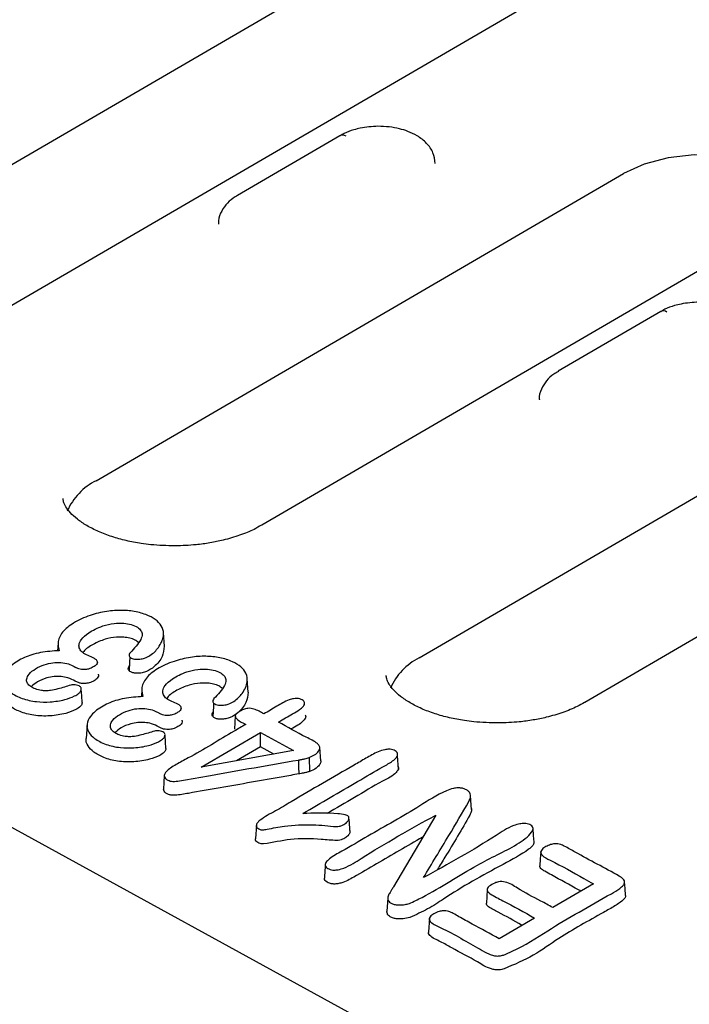
# Model space of a CAD drawing. Units: millimetres. Extents: x 0 to 420, y 0 to 297.
# Drawn here: x 110 to 123, y 40 to 60 of the extents above; entities that cross this region are included whole.
import ezdxf

# ---------------------------------------------------------------- set-up
doc = ezdxf.new("R2010")
doc.units = ezdxf.units.MM

msp = doc.modelspace()

# ---------------------------------------------------------------- linework, layer by layer
at = {"color": 7, "linetype": 'Continuous', "lineweight": 25}
for p, q in [((49.559, 76.3981), (122.4157, 36.4952)), ((104.6908, 54.229), (117.3299, 61.5827)), ((120.712, 60.6714), (108.0729, 53.3177)), ((116.2758, 57.656), (114.1789, 56.436)), ((111.2942, 50.6124), (122.0694, 56.8817)), ((125.4515, 55.9704), (114.6763, 49.7011)), ((117.8976, 46.9958), (130.5366, 54.3495)), ((122.8315, 54.0655), (120.7347, 52.8455)), ((133.9187, 53.4382), (121.2797, 46.0845)), ((112.6882, 47.2322), (112.6689, 47.5068)), ((110.5154, 47.2972), (110.5063, 47.1379)), ((110.5158, 47.3049), (110.5155, 47.2985)), ((114.4003, 46.2945), (114.3811, 46.5691)), ((112.2275, 46.3595), (112.2184, 46.2002)), ((112.228, 46.3672), (112.2276, 46.3608)), ((114.1367, 45.8112), (114.1218, 45.5362)), ((111.1068, 45.6243), (111.0911, 45.3494)), ((113.4413, 44.7651), (114.651, 45.469)), ((114.651, 45.469), (115.3232, 45.1008)), ((114.653, 45.1799), (114.651, 45.469)), ((115.3232, 45.1008), (113.4413, 44.7651)), ((114.653, 45.1799), (114.1606, 44.8934)), ((114.9265, 45.0301), (114.653, 45.1799)), ((115.8827, 44.8897), (115.8636, 45.1644)), ((115.6454, 44.9578), (115.656, 44.6743)), ((117.4691, 44.7201), (117.4503, 44.997)), ((118.9653, 43.9005), (118.946, 44.1757)), ((116.4579, 43.698), (116.4768, 43.4214)), ((118.2354, 43.785), (117.3706, 42.3205)), ((114.5673, 43.5807), (114.5515, 43.3067)), ((121.4541, 42.3808), (120.6234, 41.8974)), ((117.2517, 42.0845), (117.2369, 41.8251)), ((117.2526, 42.0994), (117.2521, 42.09)), ((118.1028, 41.6726), (118.0871, 41.3985)), ((120.2524, 41.6816), (119.5279, 41.26))]:
    msp.add_line(p, q, dxfattribs=at)
at = {"color": 7, "linetype": 'Continuous', "lineweight": 25, "flags": 128}
for points in [[(125.8809, 56.2695), (125.7196, 56.5434), (125.4337, 56.8025), (125.0457, 57.0149), (124.5784, 57.1684), (124.0587, 57.2541), (123.5169, 57.2668), (122.9846, 57.206), (122.4925, 57.0751), (122.0694, 56.8817)], [(111.0081, 46.0804), (110.9985, 46.218), (110.9889, 46.3557)], [(112.7202, 45.1427), (112.7106, 45.2803), (112.7011, 45.418)], [(115.4278, 44.9085), (115.4312, 44.7662), (115.4345, 44.624)], [(112.6863, 44.5899), (112.6785, 44.4524), (112.6706, 44.315)], [(120.2413, 43.2328), (120.2317, 43.3704), (120.2222, 43.5079)], [(120.3778, 43.025), (120.3699, 42.8877), (120.3621, 42.7503)], [(119.2837, 42.2611), (119.276, 42.1235), (119.2683, 41.986)], [(122.1116, 42.1446), (122.1024, 42.282), (122.0932, 42.4194)]]:
    msp.add_lwpolyline(points, dxfattribs=at)
at = {"color": 7, "linetype": 'Continuous', "lineweight": 25}
for centre, radius, start, end in [((116.3294, 57.5414), 0.1265, 55.96228, 115.08232), ((122.8851, 53.9509), 0.1265, 55.96228, 115.08232), ((111.8472, 49.497), 1.245, 116.37194, 156.70813), ((118.4506, 45.8804), 1.245, 116.37194, 156.70813)]:
    msp.add_arc(centre, radius, start, end, dxfattribs=at)
for points, knots in [([(117.0524, 57.8484), (116.9294, 57.8411), (116.7593, 57.8311), (116.5317, 57.7709), (116.3897, 57.7215), (116.3066, 57.6697), (116.2796, 57.653)], [0, 0, 0, 0, 0.4332082, 0.5988493, 0.8698499, 1, 1, 1, 1]), ([(118.22, 57.091), (118.2115, 57.1651), (118.1943, 57.316), (118.0542, 57.5088), (117.8731, 57.6505), (117.6778, 57.7433), (117.4853, 57.8028), (117.2798, 57.8416), (117.1298, 57.8461), (117.0524, 57.8484)], [0, 0, 0, 0, 0.16137, 0.3287695, 0.4993376, 0.6337058, 0.7425996, 0.8673363, 1, 1, 1, 1]), ([(114.1829, 56.433), (114.152, 56.416), (114.0585, 56.3643), (113.9342, 56.2461), (113.8307, 56.0754), (113.78, 55.9309), (113.796, 55.8567), (113.7973, 55.8508)], [0, 0, 0, 0, 0.1327199, 0.4020204, 0.6806546, 0.9742954, 1, 1, 1, 1]), ([(123.6081, 54.2579), (123.4851, 54.2506), (123.315, 54.2406), (123.0875, 54.1804), (122.9454, 54.131), (122.8623, 54.0792), (122.8353, 54.0625)], [0, 0, 0, 0, 0.4332082, 0.5988493, 0.8698499, 1, 1, 1, 1]), ([(120.7386, 52.8425), (120.7077, 52.8255), (120.6142, 52.7738), (120.4899, 52.6556), (120.3864, 52.4849), (120.3357, 52.3404), (120.3517, 52.2662), (120.353, 52.2603)], [0, 0, 0, 0, 0.1327199, 0.4020204, 0.6806546, 0.9742954, 1, 1, 1, 1]), ([(112.906, 49.2811), (112.7398, 49.285), (112.5062, 49.2906), (112.1738, 49.3342), (111.9035, 49.3856), (111.6085, 49.4678), (111.336, 49.5715), (111.0968, 49.6934), (110.9024, 49.8255), (110.7584, 49.9589), (110.6666, 50.0834), (110.6225, 50.1816), (110.6195, 50.2294), (110.618, 50.2517)], [0, 0, 0, 0, 0.1282957, 0.18041, 0.2655342, 0.3517846, 0.4418455, 0.5330045, 0.624494, 0.7165353, 0.8108421, 0.9119286, 1, 1, 1, 1]), ([(114.6701, 49.7029), (114.6217, 49.6741), (114.4944, 49.5986), (114.2295, 49.4926), (113.9231, 49.4013), (113.621, 49.3398), (113.2928, 49.2938), (113.0507, 49.2858), (112.906, 49.2811)], [0, 0, 0, 0, 0.1164896, 0.3061278, 0.4989451, 0.6418247, 0.7860252, 1, 1, 1, 1]), ([(111.9889, 47.0994), (111.9808, 47.0879), (111.9657, 47.0665), (111.9661, 47.0351), (111.9787, 47.0092), (112.008, 46.988), (112.0523, 46.9723), (112.1139, 46.9627), (112.1951, 46.9661), (112.2981, 46.9904), (112.4454, 47.0657), (112.5909, 47.2209), (112.684, 47.4192), (112.6619, 47.6095), (112.5501, 47.7522), (112.3639, 47.864), (112.1167, 47.9439), (111.8157, 47.9726), (111.4903, 47.9493), (111.1442, 47.863), (110.8284, 47.7182), (110.5854, 47.5251), (110.4954, 47.3204), (110.5249, 47.1925), (110.5371, 47.1399)], [0, 0, 0, 0, 0.013022, 0.0240849, 0.032609, 0.0411706, 0.0520093, 0.0634471, 0.0789253, 0.0997576, 0.1288749, 0.1954411, 0.2820145, 0.3430385, 0.3938776, 0.4445525, 0.5039191, 0.5615611, 0.6242788, 0.6974201, 0.7843666, 0.8638461, 0.9439325, 1, 1, 1, 1]), ([(111.3202, 46.8998), (111.3205, 46.9094), (111.3211, 46.9287), (111.2965, 46.9595), (111.1956, 47.0176), (111.0358, 47.0688), (110.9493, 47.1755), (110.9352, 47.2687), (110.9897, 47.3856), (111.153, 47.5224), (111.3826, 47.64), (111.6437, 47.703), (111.7929, 47.7021), (111.8598, 47.7017)], [0, 0, 0, 0, 0.02433859, 0.04872244, 0.0837482, 0.23113851, 0.3025943, 0.3739468, 0.46626108, 0.60375726, 0.78713756, 0.9044314, 1, 1, 1, 1]), ([(111.8598, 47.7017), (111.912, 47.6947), (112.0166, 47.6806), (112.1406, 47.6243), (112.2166, 47.5522), (112.2443, 47.4645), (112.1829, 47.3063), (112.0715, 47.1875), (111.9889, 47.0994)], [0, 0, 0, 0, 0.1219787, 0.2445251, 0.3538892, 0.4578781, 0.5983543, 1, 1, 1, 1]), ([(111.8589, 47.4168), (111.8091, 47.4178), (111.6785, 47.4203), (111.4519, 47.3746), (111.226, 47.2717), (111.0693, 47.1737), (111.0277, 47.1083), (111.0223, 47.0999)], [0, 0, 0, 0, 0.1400641, 0.3668452, 0.6547045, 0.9553771, 1, 1, 1, 1]), ([(112.1562, 47.3111), (112.1356, 47.3275), (112.0897, 47.3641), (111.9833, 47.4011), (111.8998, 47.4116), (111.8589, 47.4168)], [0, 0, 0, 0, 0.2932062, 0.6547265, 1, 1, 1, 1]), ([(110.5371, 47.1399), (110.4738, 47.1367), (110.2822, 47.1271), (109.9728, 47.0727), (109.6695, 46.9295), (109.4598, 46.7621), (109.3791, 46.5789), (109.4095, 46.4189), (109.5496, 46.2735), (109.7724, 46.1575), (110.0608, 46.092), (110.3657, 46.0884), (110.6356, 46.1302), (110.8297, 46.1989), (110.938, 46.2641), (110.9833, 46.318), (110.9918, 46.3609), (110.984, 46.3915), (110.961, 46.4139), (110.9212, 46.432), (110.8714, 46.4444), (110.8193, 46.4463), (110.7899, 46.44), (110.7755, 46.4369)], [0, 0, 0, 0, 0.0449078, 0.1358969, 0.2226923, 0.3189832, 0.3864731, 0.4542388, 0.5154067, 0.5904084, 0.6649443, 0.7302116, 0.8027283, 0.8592404, 0.8893313, 0.9129549, 0.932309, 0.9424773, 0.9511467, 0.964189, 0.9780441, 0.989182, 1, 1, 1, 1]), ([(112.6856, 47.2324), (112.6782, 47.1607), (112.6629, 47.0128), (112.5187, 46.8367), (112.3619, 46.7264), (112.233, 46.6868), (112.1404, 46.6765), (112.0589, 46.6844), (112.0032, 46.7025), (111.9671, 46.7268), (111.9499, 46.7567), (111.949, 46.7926), (111.9666, 46.817), (111.9754, 46.8291)], [0, 0, 0, 0, 0.2381819, 0.4915647, 0.6346713, 0.6992493, 0.7642377, 0.8085464, 0.8529893, 0.8829336, 0.9129366, 0.9566185, 1, 1, 1, 1]), ([(110.1738, 46.3274), (110.1325, 46.3364), (110.0503, 46.3544), (109.954, 46.4065), (109.8838, 46.4703), (109.8627, 46.5508), (109.9019, 46.648), (110.01, 46.7513), (110.174, 46.8389), (110.3557, 46.8918), (110.5331, 46.9052), (110.6936, 46.886), (110.8022, 46.8409), (110.8573, 46.81), (110.8767, 46.7991)], [0, 0, 0, 0, 0.0690289, 0.1374074, 0.2058931, 0.2749118, 0.3576305, 0.4776638, 0.6017215, 0.706157, 0.7917779, 0.877611, 0.9566872, 1, 1, 1, 1]), ([(111.3202, 46.8998), (111.3146, 46.8859), (111.3007, 46.8515), (111.2342, 46.8057), (111.1524, 46.7647), (111.0838, 46.7575), (111.0559, 46.7545)], [0, 0, 0, 0, 0.191007, 0.4728286, 0.7857581, 1, 1, 1, 1]), ([(111.9819, 47.0092), (111.9794, 46.9628), (111.9744, 46.87), (111.9693, 46.7772), (111.9668, 46.7309)], [0, 0, 0, 0, 0.4999993, 1, 1, 1, 1]), ([(113.701, 46.1617), (113.6929, 46.1502), (113.6778, 46.1288), (113.6782, 46.0974), (113.6909, 46.0714), (113.7201, 46.0502), (113.7644, 46.0346), (113.826, 46.025), (113.9072, 46.0284), (114.0102, 46.0526), (114.1575, 46.128), (114.303, 46.2832), (114.3961, 46.4815), (114.374, 46.6718), (114.2622, 46.8145), (114.0761, 46.9263), (113.8288, 47.0062), (113.5279, 47.0349), (113.2024, 47.0116), (112.8564, 46.9253), (112.5405, 46.7805), (112.2975, 46.5873), (112.2076, 46.3826), (112.2371, 46.2548), (112.2492, 46.2022)], [0, 0, 0, 0, 0.013022, 0.0240849, 0.032609, 0.0411706, 0.0520093, 0.0634471, 0.0789253, 0.0997576, 0.1288749, 0.1954411, 0.2820145, 0.3430385, 0.3938776, 0.4445525, 0.5039191, 0.5615611, 0.6242788, 0.6974201, 0.7843666, 0.8638461, 0.9439325, 1, 1, 1, 1]), ([(111.0559, 46.7545), (111.0349, 46.7548), (110.9929, 46.7554), (110.9308, 46.7722), (110.896, 46.7895), (110.8767, 46.7991)], [0, 0, 0, 0, 0.3094781, 0.6176888, 1, 1, 1, 1]), ([(111.3318, 46.6594), (111.3345, 46.6555), (111.3421, 46.6441), (111.3404, 46.6318), (111.3393, 46.6237)], [0, 0, 0, 0, 0.34689885, 1, 1, 1, 1]), ([(113.0324, 45.962), (113.0327, 45.9717), (113.0333, 45.991), (113.0086, 46.0218), (112.9077, 46.0799), (112.7479, 46.1311), (112.6615, 46.2378), (112.6473, 46.331), (112.7018, 46.4479), (112.8651, 46.5846), (113.0947, 46.7023), (113.3558, 46.7652), (113.505, 46.7644), (113.572, 46.764)], [0, 0, 0, 0, 0.0243386, 0.0487224, 0.0837482, 0.2311385, 0.3025943, 0.3739468, 0.4662611, 0.6037573, 0.7871376, 0.9044314, 1, 1, 1, 1]), ([(113.572, 46.764), (113.6241, 46.757), (113.7287, 46.7429), (113.8527, 46.6866), (113.9287, 46.6145), (113.9564, 46.5268), (113.895, 46.3685), (113.7836, 46.2497), (113.701, 46.1617)], [0, 0, 0, 0, 0.1219787, 0.2445251, 0.3538892, 0.4578781, 0.5983543, 1, 1, 1, 1]), ([(110.8662, 46.5169), (110.8185, 46.5436), (110.7365, 46.5895), (110.5778, 46.6169), (110.4288, 46.6153), (110.2585, 46.5814), (110.0882, 46.5124), (110.0054, 46.4395), (109.9658, 46.4046)], [0, 0, 0, 0, 0.1817234, 0.3127187, 0.443238, 0.583834, 0.8007295, 1, 1, 1, 1]), ([(111.0587, 46.4696), (111.036, 46.4699), (110.9907, 46.4705), (110.9239, 46.4883), (110.8866, 46.5067), (110.8662, 46.5169)], [0, 0, 0, 0, 0.311846, 0.6224771, 1, 1, 1, 1]), ([(111.3393, 46.6237), (111.3335, 46.6091), (111.3193, 46.5731), (111.2508, 46.525), (111.1643, 46.4813), (111.0905, 46.4731), (111.0587, 46.4696)], [0, 0, 0, 0, 0.1898989, 0.4658096, 0.7697837, 1, 1, 1, 1]), ([(113.5711, 46.4791), (113.5212, 46.48), (113.3906, 46.4826), (113.164, 46.4369), (112.9381, 46.334), (112.7814, 46.236), (112.7398, 46.1706), (112.7344, 46.1622)], [0, 0, 0, 0, 0.1400641, 0.3668452, 0.6547045, 0.9553771, 1, 1, 1, 1]), ([(113.8683, 46.3733), (113.8477, 46.3898), (113.8019, 46.4264), (113.6955, 46.4633), (113.6119, 46.4739), (113.5711, 46.4791)], [0, 0, 0, 0, 0.2932062, 0.6547265, 1, 1, 1, 1]), ([(119.5094, 45.6645), (119.3432, 45.6684), (119.1095, 45.674), (118.7772, 45.7176), (118.5069, 45.769), (118.2119, 45.8512), (117.9394, 45.9549), (117.7002, 46.0767), (117.5058, 46.2089), (117.3618, 46.3423), (117.27, 46.4668), (117.2259, 46.565), (117.2228, 46.6128), (117.2214, 46.635)], [0, 0, 0, 0, 0.1282957, 0.18041, 0.2655342, 0.3517846, 0.4418455, 0.5330045, 0.624494, 0.7165353, 0.8108421, 0.9119286, 1, 1, 1, 1]), ([(111.0051, 46.0804), (111.0052, 46.0734), (111.0058, 46.0468), (110.9682, 45.9953), (110.8602, 45.9229), (110.6521, 45.8473), (110.3529, 45.8), (110.02, 45.8102), (109.7362, 45.8874), (109.5273, 46.0004), (109.406, 46.1346), (109.3637, 46.2358), (109.3797, 46.2854), (109.3802, 46.287)], [0, 0, 0, 0, 0.0160411, 0.0606624, 0.1225142, 0.230397, 0.3734787, 0.5171392, 0.6512319, 0.7735007, 0.884829, 0.9962312, 1, 1, 1, 1]), ([(110.3639, 46.3288), (110.3475, 46.3267), (110.3146, 46.3225), (110.2504, 46.3202), (110.2038, 46.3246), (110.1738, 46.3274)], [0, 0, 0, 0, 0.2629628, 0.5259261, 1, 1, 1, 1]), ([(110.7755, 46.4369), (110.732, 46.4237), (110.6437, 46.397), (110.5089, 46.3575), (110.4124, 46.3384), (110.3639, 46.3288)], [0, 0, 0, 0, 0.3254622, 0.6615539, 1, 1, 1, 1]), ([(114.3978, 46.2946), (114.3904, 46.223), (114.3751, 46.0751), (114.2308, 45.899), (114.074, 45.7887), (113.9451, 45.7491), (113.8525, 45.7388), (113.771, 45.7467), (113.7154, 45.7648), (113.6793, 45.7891), (113.6621, 45.8189), (113.6611, 45.8549), (113.6787, 45.8793), (113.6875, 45.8914)], [0, 0, 0, 0, 0.2381819, 0.4915647, 0.6346713, 0.6992493, 0.7642377, 0.8085464, 0.8529893, 0.8829336, 0.9129366, 0.9566185, 1, 1, 1, 1]), ([(112.2492, 46.2022), (112.1859, 46.199), (111.9944, 46.1893), (111.685, 46.135), (111.3817, 45.9918), (111.172, 45.8244), (111.0912, 45.6412), (111.1217, 45.4812), (111.2617, 45.3358), (111.4846, 45.2198), (111.7729, 45.1543), (112.0778, 45.1507), (112.3477, 45.1925), (112.5418, 45.2612), (112.6501, 45.3264), (112.6954, 45.3803), (112.704, 45.4231), (112.6961, 45.4538), (112.6732, 45.4762), (112.6333, 45.4943), (112.5836, 45.5067), (112.5315, 45.5086), (112.5021, 45.5023), (112.4876, 45.4992)], [0, 0, 0, 0, 0.0449078, 0.13589687, 0.22269231, 0.31898315, 0.38647314, 0.45423876, 0.51540673, 0.59040841, 0.66494425, 0.73021162, 0.80272828, 0.85924044, 0.8893313, 0.91295489, 0.93230898, 0.94247731, 0.95114671, 0.96418895, 0.97804409, 0.98918197, 1, 1, 1, 1]), ([(113.694, 46.0715), (113.6915, 46.0251), (113.6865, 45.9323), (113.6815, 45.8395), (113.6789, 45.7931)], [0, 0, 0, 0, 0.4999993, 1, 1, 1, 1]), ([(115.5504, 46.0425), (115.5535, 46.0567), (115.559, 46.0811), (115.539, 46.1144), (115.5046, 46.1388), (115.4574, 46.1582), (115.3948, 46.1667), (115.3181, 46.1602), (115.1652, 46.1154), (114.9788, 45.9982), (114.8093, 45.9013), (114.72, 45.8502)], [0, 0, 0, 0, 0.0632366, 0.1080689, 0.1528693, 0.201074, 0.2531651, 0.3107922, 0.3924888, 0.6800303, 1, 1, 1, 1]), ([(115.022, 45.6848), (115.1176, 45.7404), (115.261, 45.8238), (115.438, 45.927), (115.5233, 45.9918), (115.544, 46.0306), (115.5504, 46.0425)], [0, 0, 0, 0, 0.4944469, 0.7417583, 0.9209714, 1, 1, 1, 1]), ([(121.2737, 46.0864), (121.2252, 46.0576), (121.0979, 45.982), (120.8328, 45.876), (120.5265, 45.7846), (120.2243, 45.7232), (119.8961, 45.6772), (119.654, 45.6692), (119.5094, 45.6645)], [0, 0, 0, 0, 0.1166209, 0.3062309, 0.4990195, 0.6418779, 0.786057, 1, 1, 1, 1]), ([(111.886, 45.3897), (111.8447, 45.3987), (111.7624, 45.4167), (111.6661, 45.4688), (111.5959, 45.5326), (111.5748, 45.6131), (111.614, 45.7103), (111.7222, 45.8135), (111.8861, 45.9011), (112.0678, 45.9541), (112.2452, 45.9675), (112.4058, 45.9483), (112.5143, 45.9032), (112.5694, 45.8723), (112.5889, 45.8614)], [0, 0, 0, 0, 0.0690289, 0.1374074, 0.2058931, 0.2749118, 0.3576305, 0.4776638, 0.6017215, 0.706157, 0.7917779, 0.877611, 0.9566872, 1, 1, 1, 1]), ([(112.768, 45.8168), (112.747, 45.8171), (112.705, 45.8177), (112.6429, 45.8345), (112.6081, 45.8518), (112.5889, 45.8614)], [0, 0, 0, 0, 0.3094781, 0.6176888, 1, 1, 1, 1]), ([(113.0324, 45.962), (113.0267, 45.9482), (113.0129, 45.9138), (112.9464, 45.868), (112.8645, 45.827), (112.7959, 45.8197), (112.768, 45.8168)], [0, 0, 0, 0, 0.191007, 0.4728286, 0.7857581, 1, 1, 1, 1]), ([(114.72, 45.8502), (114.6572, 45.8874), (114.5801, 45.9331), (114.4593, 45.9644), (114.3982, 45.9652), (114.3292, 45.952), (114.252, 45.9185), (114.1855, 45.8775), (114.1447, 45.8376), (114.1333, 45.8081), (114.1438, 45.7735), (114.2062, 45.7095), (114.2882, 45.6664), (114.3491, 45.6344)], [0, 0, 0, 0, 0.2306539, 0.2830165, 0.3359435, 0.3823786, 0.4666238, 0.5805411, 0.6316367, 0.6730087, 0.7144512, 0.7879409, 1, 1, 1, 1]), ([(112.5783, 45.5791), (112.5307, 45.6058), (112.4487, 45.6518), (112.2899, 45.6792), (112.1409, 45.6776), (111.9706, 45.6437), (111.8003, 45.5747), (111.7176, 45.5018), (111.6779, 45.4669)], [0, 0, 0, 0, 0.1817234, 0.3127187, 0.443238, 0.583834, 0.8007295, 1, 1, 1, 1]), ([(113.0514, 45.686), (113.0456, 45.6713), (113.0314, 45.6354), (112.963, 45.5873), (112.8764, 45.5436), (112.8027, 45.5354), (112.7709, 45.5318)], [0, 0, 0, 0, 0.1898989, 0.4658096, 0.7697837, 1, 1, 1, 1]), ([(113.044, 45.7217), (113.0466, 45.7178), (113.0543, 45.7064), (113.0525, 45.6941), (113.0514, 45.686)], [0, 0, 0, 0, 0.3468988, 1, 1, 1, 1]), ([(115.6454, 44.9578), (115.6846, 44.9754), (115.7641, 45.011), (115.8365, 45.0771), (115.8687, 45.1421), (115.8602, 45.1977), (115.7786, 45.284), (115.4639, 45.4297), (115.2051, 45.5791), (115.022, 45.6848)], [0, 0, 0, 0, 0.0871509, 0.176703, 0.2354086, 0.2946419, 0.344803, 0.5365491, 1, 1, 1, 1]), ([(115.5692, 45.7655), (115.5541, 45.7433), (115.4949, 45.6563), (115.3708, 45.5922), (115.2783, 45.5444)], [0, 0, 0, 0, 0.2551189, 1, 1, 1, 1]), ([(115.5654, 45.8219), (115.5677, 45.8185), (115.5775, 45.8047), (115.575, 45.7848), (115.5704, 45.7696), (115.5692, 45.7655)], [0, 0, 0, 0, 0.1880903, 0.7801887, 1, 1, 1, 1]), ([(112.4876, 45.4992), (112.4441, 45.486), (112.3558, 45.4593), (112.221, 45.4198), (112.1245, 45.4007), (112.0761, 45.3911)], [0, 0, 0, 0, 0.3254622, 0.6615539, 1, 1, 1, 1]), ([(112.7709, 45.5318), (112.7482, 45.5321), (112.7028, 45.5328), (112.636, 45.5506), (112.5988, 45.569), (112.5783, 45.5791)], [0, 0, 0, 0, 0.311846, 0.6224771, 1, 1, 1, 1]), ([(114.3491, 45.6344), (114.2705, 45.5889), (113.8777, 45.3613), (113.4199, 45.0783), (112.9263, 44.8192), (112.7529, 44.7078), (112.689, 44.6191), (112.6827, 44.5729), (112.7073, 44.5309), (112.7515, 44.4988), (112.8062, 44.4778), (112.8899, 44.4687), (113.1702, 44.5085), (114.0133, 44.664), (114.8256, 44.8044), (115.4278, 44.9085)], [0, 0, 0, 0, 0.0615216, 0.307608, 0.3698459, 0.4311158, 0.4483825, 0.461735, 0.4751822, 0.4904447, 0.5006436, 0.5108975, 0.5361367, 0.6560845, 1, 1, 1, 1]), ([(112.7172, 45.1427), (112.7174, 45.1357), (112.718, 45.1091), (112.6803, 45.0576), (112.5723, 44.9851), (112.3643, 44.9096), (112.0651, 44.8623), (111.7321, 44.8725), (111.4484, 44.9497), (111.2394, 45.0627), (111.1181, 45.1968), (111.0758, 45.2981), (111.0918, 45.3477), (111.0924, 45.3493)], [0, 0, 0, 0, 0.01604106, 0.06066241, 0.12251418, 0.23039698, 0.3734787, 0.51713923, 0.65123192, 0.77350072, 0.88482897, 0.99623115, 1, 1, 1, 1]), ([(112.0761, 45.3911), (112.0596, 45.389), (112.0268, 45.3848), (111.9625, 45.3825), (111.9159, 45.3869), (111.886, 45.3897)], [0, 0, 0, 0, 0.2629628, 0.5259261, 1, 1, 1, 1]), ([(117.4503, 44.997), (117.4528, 45.0116), (117.4577, 45.0405), (117.4312, 45.0802), (117.386, 45.1092), (117.3301, 45.1255), (117.2637, 45.1302), (117.1679, 45.1167), (117.0015, 45.0597), (116.8063, 44.9438), (116.2175, 44.6019), (115.5936, 44.2458), (114.9633, 43.8661), (114.7028, 43.7356), (114.5851, 43.6261), (114.5614, 43.577), (114.5684, 43.538), (114.5963, 43.5108), (114.6332, 43.4926), (114.6696, 43.482), (114.7199, 43.4809), (114.8748, 43.5153), (115.2056, 43.5748), (115.6939, 43.5996), (116.0452, 43.5642), (116.2061, 43.548)], [0, 0, 0, 0, 0.0128986, 0.0254427, 0.0364831, 0.0466677, 0.0563578, 0.0694214, 0.095212, 0.1523826, 0.2100175, 0.517523, 0.5943994, 0.6712926, 0.6891387, 0.7071566, 0.7151912, 0.7233069, 0.734445, 0.7395289, 0.7434792, 0.7591716, 0.8213082, 0.9181355, 1, 1, 1, 1]), ([(115.4278, 44.9085), (115.4502, 44.9124), (115.4951, 44.9203), (115.5688, 44.9355), (115.6175, 44.9497), (115.6454, 44.9578)], [0, 0, 0, 0, 0.3003238, 0.6006888, 1, 1, 1, 1]), ([(115.5172, 43.818), (115.7037, 43.9266), (116.0769, 44.1439), (116.6235, 44.4603), (117.0461, 44.711), (117.3277, 44.8662), (117.4259, 44.9462), (117.4447, 44.9853), (117.4503, 44.997)], [0, 0, 0, 0, 0.2815679, 0.5631358, 0.8225471, 0.9247887, 0.977512, 1, 1, 1, 1]), ([(115.8826, 44.8897), (115.8826, 44.8896), (115.8893, 44.8727), (115.8714, 44.8286), (115.8147, 44.7565), (115.7309, 44.7022), (115.6663, 44.6781), (115.656, 44.6743)], [0, 0, 0, 0, 0.0009829, 0.2013296, 0.4951301, 0.9201335, 1, 1, 1, 1]), ([(115.656, 44.6743), (115.6352, 44.668), (115.5936, 44.6555), (115.5192, 44.6391), (115.4657, 44.6295), (115.4345, 44.624)], [0, 0, 0, 0, 0.2954777, 0.5905013, 1, 1, 1, 1]), ([(117.4691, 44.7201), (117.4556, 44.6979), (117.396, 44.6004), (117.0347, 44.426), (116.5825, 44.1429), (116.1998, 43.9233), (116.0104, 43.8147)], [0, 0, 0, 0, 0.0569452, 0.250226, 0.6291455, 1, 1, 1, 1]), ([(117.4602, 44.7888), (117.4664, 44.776), (117.4772, 44.7533), (117.4716, 44.7301), (117.4691, 44.7201)], [0, 0, 0, 0, 0.5674581, 1, 1, 1, 1]), ([(115.4345, 44.624), (115.3272, 44.6051), (114.7907, 44.5109), (114.0395, 44.3772), (113.3052, 44.2522), (112.9793, 44.1902), (112.8377, 44.1867), (112.7709, 44.2025), (112.7182, 44.2316), (112.6768, 44.2697), (112.673, 44.2996), (112.671, 44.315)], [0, 0, 0, 0, 0.1119499, 0.5597051, 0.7835813, 0.8775499, 0.9000715, 0.9229038, 0.9476608, 0.9731069, 1, 1, 1, 1]), ([(118.9306, 44.2387), (118.9183, 44.2532), (118.8935, 44.2826), (118.8321, 44.3149), (118.7617, 44.3371), (118.6785, 44.342), (118.568, 44.3255), (118.281, 44.2155), (117.7523, 43.8581), (117.0161, 43.4622), (116.4135, 43.0946), (116.0968, 42.9282), (115.9938, 42.8291), (115.9719, 42.7768), (115.9773, 42.739), (116.0051, 42.7075), (116.047, 42.6823), (116.0999, 42.6651), (116.1668, 42.6592), (116.2568, 42.669), (116.464, 42.737), (117.0804, 43.1445), (117.717, 43.4976), (118.2354, 43.785)], [0, 0, 0, 0, 0.0114724, 0.0232171, 0.0334323, 0.0437254, 0.056204, 0.0788294, 0.1818917, 0.3865609, 0.4888954, 0.5400821, 0.5598584, 0.5697905, 0.5781114, 0.5864572, 0.5945893, 0.6026772, 0.6107741, 0.62149, 0.6390426, 0.7061003, 1, 1, 1, 1]), ([(118.9094, 44.0613), (118.9224, 44.0894), (118.9423, 44.1322), (118.9497, 44.1928), (118.9371, 44.2232), (118.9306, 44.2387)], [0, 0, 0, 0, 0.4817438, 0.7354753, 1, 1, 1, 1]), ([(117.9821, 42.5067), (118.0681, 42.6498), (118.2402, 42.9359), (118.5559, 43.4529), (118.7743, 43.8289), (118.9094, 44.0613)], [0, 0, 0, 0, 0.2763274, 0.5526546, 1, 1, 1, 1]), ([(116.4579, 43.698), (116.4602, 43.7107), (116.4637, 43.7311), (116.4499, 43.7583), (116.4235, 43.7782), (116.3504, 43.8009), (116.0737, 43.8291), (115.7824, 43.8244), (115.5451, 43.8186), (115.5172, 43.818)], [0, 0, 0, 0, 0.0629724, 0.1007362, 0.1387599, 0.183637, 0.3320795, 0.9214527, 1, 1, 1, 1]), ([(118.9638, 43.921), (118.9642, 43.9051), (118.9652, 43.8584), (118.9426, 43.8132), (118.9278, 43.7834)], [0, 0, 0, 0, 0.3405264, 1, 1, 1, 1]), ([(116.2061, 43.548), (116.2242, 43.5496), (116.2695, 43.5538), (116.3453, 43.5843), (116.4236, 43.6311), (116.4472, 43.677), (116.4579, 43.698)], [0, 0, 0, 0, 0.140864, 0.3522605, 0.7033297, 1, 1, 1, 1]), ([(118.9278, 43.7834), (118.8469, 43.6393), (118.6852, 43.3512), (118.4552, 42.9832), (118.3191, 42.7569), (118.2691, 42.6737)], [0, 0, 0, 0, 0.38745161, 0.77473045, 1, 1, 1, 1]), ([(116.4734, 43.4721), (116.4748, 43.4697), (116.4847, 43.4536), (116.4805, 43.4362), (116.4768, 43.4214)], [0, 0, 0, 0, 0.147996, 1, 1, 1, 1]), ([(117.6938, 41.9783), (117.781, 42.0198), (118.2828, 42.259), (118.8128, 42.6316), (119.4913, 42.9743), (119.8996, 43.1773), (120.1427, 43.3568), (120.2229, 43.4823), (120.2242, 43.527), (120.1988, 43.5639), (120.1579, 43.5906), (120.1034, 43.6089), (120.0321, 43.6158), (119.935, 43.6057), (119.7188, 43.5371), (119.115, 43.1315), (118.4885, 42.786), (117.9821, 42.5067)], [0, 0, 0, 0, 0.0496334, 0.2857887, 0.3657232, 0.4455843, 0.5233266, 0.5356287, 0.5480422, 0.556911, 0.5657723, 0.5749954, 0.5841451, 0.5967726, 0.6172706, 0.6906686, 1, 1, 1, 1]), ([(116.2081, 43.263), (116.1044, 43.2712), (115.7939, 43.2959), (115.2735, 43.3201), (114.8957, 43.2144), (114.6801, 43.1952), (114.6381, 43.2043), (114.5953, 43.2231), (114.5578, 43.2515), (114.5462, 43.2822), (114.5523, 43.2997), (114.5546, 43.3064)], [0, 0, 0, 0, 0.1746613, 0.5226711, 0.8387425, 0.8581905, 0.8777919, 0.9112561, 0.9479395, 0.9799928, 1, 1, 1, 1]), ([(117.9744, 43.343), (117.9703, 43.3406), (117.654, 43.1566), (117.1798, 42.88), (116.637, 42.5657), (116.3759, 42.4113), (116.2156, 42.3773), (116.133, 42.3752), (116.0632, 42.3889), (116.0078, 42.4152), (115.9709, 42.4486), (115.9558, 42.4777), (115.9603, 42.4926), (115.9608, 42.4943)], [0, 0, 0, 0, 0.0061586, 0.480289, 0.7173542, 0.8366524, 0.8694003, 0.8960034, 0.9227859, 0.9459899, 0.971628, 0.9968083, 1, 1, 1, 1]), ([(116.4768, 43.4214), (116.4672, 43.4016), (116.4478, 43.3616), (116.3745, 43.3102), (116.2938, 43.2714), (116.2296, 43.2651), (116.2081, 43.263)], [0, 0, 0, 0, 0.2620261, 0.5294355, 0.8421053, 1, 1, 1, 1]), ([(120.2394, 43.2328), (120.2399, 43.2293), (120.2436, 43.2063), (120.2125, 43.1528), (120.0206, 42.9933), (119.3588, 42.651), (118.6584, 42.2549), (118.0818, 41.8608), (117.8293, 41.7497), (117.704, 41.6946)], [0, 0, 0, 0, 0.00496093, 0.03273291, 0.07677705, 0.27841037, 0.74453581, 0.87324384, 1, 1, 1, 1]), ([(119.6191, 40.9264), (119.6789, 40.9517), (120.0155, 41.094), (120.6936, 41.5481), (121.4434, 41.9632), (121.9745, 42.2656), (122.0625, 42.3425), (122.0949, 42.3958), (122.0934, 42.4416), (122.0585, 42.49), (121.8689, 42.6052), (121.532, 42.7803), (121.1573, 42.9858), (120.9156, 43.1229), (120.7977, 43.1831), (120.726, 43.1985), (120.6533, 43.1983), (120.5673, 43.1811), (120.4804, 43.1414), (120.4116, 43.093), (120.3775, 43.0426), (120.3747, 42.9992), (120.43, 42.9313), (120.7625, 42.7767), (121.094, 42.5765), (121.3888, 42.4162), (121.4541, 42.3808)], [0, 0, 0, 0, 0.02900042, 0.1631992, 0.40518118, 0.43881394, 0.45517648, 0.46781262, 0.47700794, 0.48619975, 0.50328769, 0.58481811, 0.66634379, 0.70710671, 0.71942844, 0.72792549, 0.73644162, 0.74723563, 0.76271871, 0.77930214, 0.78935107, 0.79948139, 0.80826249, 0.84000397, 0.96455941, 1, 1, 1, 1]), ([(115.9748, 42.769), (115.9723, 42.7232), (115.9671, 42.6317), (115.962, 42.5402), (115.9594, 42.4944)], [0, 0, 0, 0, 0.4999998, 1, 1, 1, 1]), ([(121.1991, 42.2324), (121.184, 42.2407), (120.9838, 42.3503), (120.7407, 42.486), (120.4826, 42.6232), (120.4006, 42.6727), (120.3633, 42.7129), (120.3631, 42.7383), (120.3631, 42.7504)], [0, 0, 0, 0, 0.0503091, 0.6640376, 0.8144866, 0.8944447, 0.9497228, 1, 1, 1, 1]), ([(120.6234, 41.8974), (120.5437, 41.9418), (120.3047, 42.0749), (119.9694, 42.2348), (119.7406, 42.4053), (119.5853, 42.4293), (119.5097, 42.4221), (119.4164, 42.3916), (119.3386, 42.3464), (119.2892, 42.2935), (119.2792, 42.2521), (119.2994, 42.2108), (119.4068, 42.136), (119.7426, 41.9697), (120.04, 41.8016), (120.2524, 41.6816)], [0, 0, 0, 0, 0.1020519, 0.3061557, 0.4083162, 0.4288917, 0.4494933, 0.47625, 0.5256088, 0.5484349, 0.5714974, 0.591152, 0.6157817, 0.7254698, 1, 1, 1, 1]), ([(117.3706, 42.3205), (117.3642, 42.3103), (117.3515, 42.29), (117.3275, 42.2515), (117.3101, 42.2231), (117.2989, 42.2049)], [0, 0, 0, 0, 0.2639425, 0.5278851, 1, 1, 1, 1]), ([(117.2989, 42.2049), (117.2842, 42.1795), (117.262, 42.1409), (117.2475, 42.0859), (117.2554, 42.0579), (117.2594, 42.0435)], [0, 0, 0, 0, 0.4850773, 0.7370004, 1, 1, 1, 1]), ([(117.2594, 42.0435), (117.2677, 42.0313), (117.2843, 42.0068), (117.3355, 41.9764), (117.4021, 41.9549), (117.4976, 41.9466), (117.5986, 41.9532), (117.6659, 41.9709), (117.6938, 41.9783)], [0, 0, 0, 0, 0.1341701, 0.2674845, 0.4237153, 0.5720862, 0.8220156, 1, 1, 1, 1]), ([(122.1079, 42.1446), (122.1087, 42.1356), (122.1113, 42.1058), (122.0487, 42.0263), (121.8868, 41.924), (121.4343, 41.665), (120.8408, 41.3495), (120.2566, 40.9119), (119.8363, 40.7316), (119.6287, 40.6426)], [0, 0, 0, 0, 0.0129835, 0.0430335, 0.1217262, 0.2114379, 0.570276, 0.7876653, 1, 1, 1, 1]), ([(117.2441, 41.766), (117.2394, 41.7795), (117.2325, 41.7991), (117.2374, 41.8188), (117.2389, 41.825)], [0, 0, 0, 0, 0.6864549, 1, 1, 1, 1]), ([(118.3828, 41.8307), (118.356, 41.8266), (118.2861, 41.8158), (118.192, 41.7727), (118.1229, 41.7204), (118.098, 41.6694), (118.1042, 41.6308), (118.1696, 41.5605), (118.5595, 41.385), (118.9334, 41.1591), (119.2817, 40.9629), (119.3905, 40.9188), (119.4372, 40.911), (119.4481, 40.9092)], [0, 0, 0, 0, 0.0351215, 0.0912421, 0.149526, 0.1788065, 0.2082912, 0.2345182, 0.3558615, 0.8324038, 0.9380628, 0.9855693, 1, 1, 1, 1]), ([(119.5279, 41.26), (119.3456, 41.36), (119.0721, 41.5101), (118.7584, 41.6808), (118.6015, 41.7682), (118.5182, 41.8133), (118.4428, 41.8319), (118.4023, 41.8311), (118.3828, 41.8307)], [0, 0, 0, 0, 0.4935879, 0.7403818, 0.8449367, 0.9224393, 0.9627631, 1, 1, 1, 1]), ([(119.9974, 41.5332), (119.9946, 41.5348), (119.8315, 41.6241), (119.6127, 41.7551), (119.3499, 41.8772), (119.2739, 41.9453), (119.2702, 41.9724), (119.2683, 41.986)], [0, 0, 0, 0, 0.0107374, 0.6203589, 0.8708499, 0.9352775, 1, 1, 1, 1]), ([(117.704, 41.6946), (117.6604, 41.684), (117.5726, 41.6626), (117.4453, 41.6622), (117.3477, 41.684), (117.287, 41.7152), (117.2551, 41.7447), (117.2461, 41.7622), (117.2441, 41.766)], [0, 0, 0, 0, 0.2576733, 0.5181876, 0.6708897, 0.8234584, 0.9614284, 1, 1, 1, 1]), ([(119.4459, 40.6244), (119.4202, 40.63), (119.2757, 40.6615), (119.0118, 40.842), (118.6524, 41.0152), (118.3386, 41.2015), (118.1419, 41.2834), (118.0832, 41.3639), (118.0878, 41.3882), (118.0897, 41.3985)], [0, 0, 0, 0, 0.0419235, 0.2356568, 0.6101756, 0.7723802, 0.9347149, 0.9724993, 1, 1, 1, 1]), ([(119.4481, 40.9092), (119.465, 40.9079), (119.5085, 40.9047), (119.5676, 40.9126), (119.6054, 40.9228), (119.6191, 40.9264)], [0, 0, 0, 0, 0.2888706, 0.7422542, 1, 1, 1, 1]), ([(119.6287, 40.6426), (119.6133, 40.6384), (119.5834, 40.6304), (119.5371, 40.6234), (119.4909, 40.6207), (119.4611, 40.6232), (119.4459, 40.6244)], [0, 0, 0, 0, 0.2685802, 0.5232732, 0.7572791, 1, 1, 1, 1])]:
    msp.add_open_spline(points, degree=3, knots=knots, dxfattribs=at)

doc.saveas('drawing.dxf')
